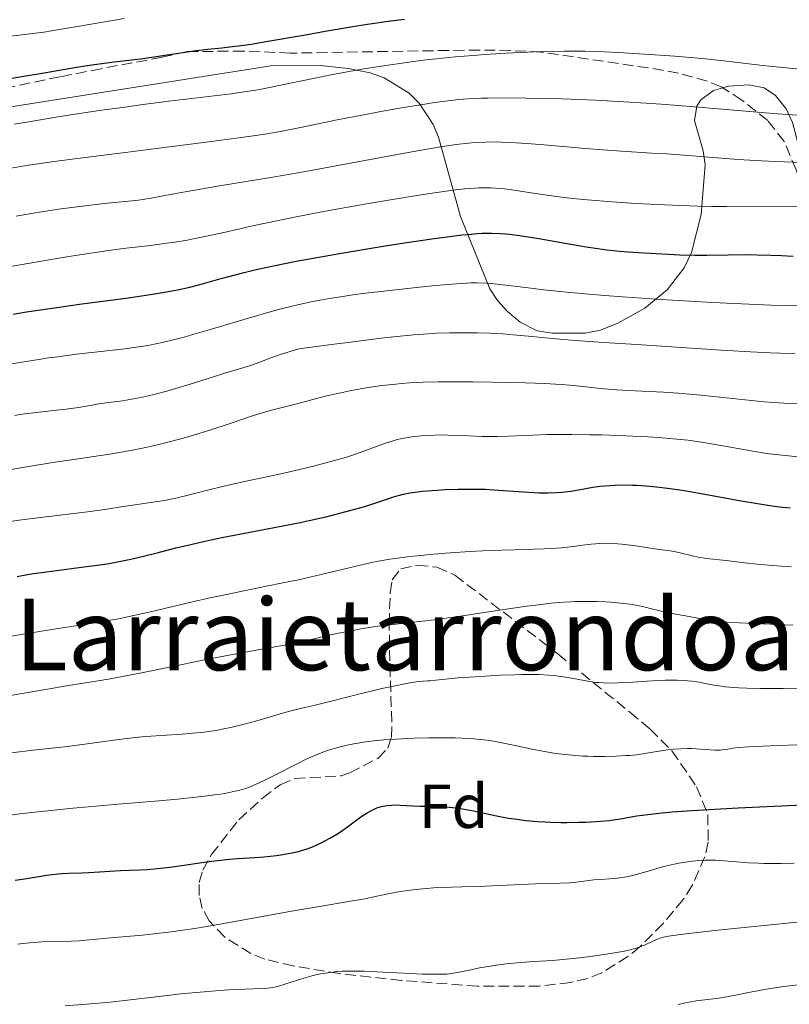
# Model space of a CAD drawing. Units: metres. Extents: x 647835 to 651285, y 4755472 to 4757859.
# Drawn here: x 649539 to 649662, y 4756542 to 4756700 of the extents above; entities that cross this region are included whole.
import ezdxf
from ezdxf.enums import TextEntityAlignment as Align

# ---------------------------------------------------------------- set-up
doc = ezdxf.new("R2010")
doc.units = ezdxf.units.M
doc.header["$MEASUREMENT"] = 0
doc.linetypes.add('DGN Style 3', pattern=[2.435890702152634, 1.739921930109024, -0.6959687720436097])
for name, color, linetype, lineweight in [('Curva de nivel directora', 30, 'Continuous', 30), ('Curva de nivel intermedia', 30, 'Continuous', 0), ('Etiqueta de zona arbolada', 92, 'Continuous', 0), ('Línea de cambio de uso (parcela vista)', 92, 'Continuous', 0), ('Texto de Área (paraje) menor', 7, 'Continuous', 0), ('Zona arbolada', 92, 'DGN Style 3', 0)]:
    doc.layers.add(name, color=color, linetype=linetype, lineweight=lineweight)
doc.styles.add('Style-Arial', font='arial.ttf')

msp = doc.modelspace()

# ---------------------------------------------------------------- linework, layer by layer
at = {"layer": 'Curva de nivel directora', "color": 30, "linetype": 'Continuous', "lineweight": 30, "flags": 128}
for points, elevation in [([(649531.1499999999, 4756689.790000001), (649538.7299999995, 4756691.010000001), (649542.6299999999, 4756691.680000001), (649547.8099999988, 4756692.570000002), (649550.3099999999, 4756692.960000004), (649553.8599999994, 4756693.430000001), (649558.0999999995, 4756693.930000001), (649559.9599999993, 4756694.16), (649562.4, 4756694.54), (649565.29, 4756695.01), (649566.7000000004, 4756695.210000001), (649568.9299999991, 4756695.45), (649571.2099999988, 4756695.670000002), (649572.4999999986, 4756695.820000002), (649574.6899999991, 4756696.109999999), (649575.9199999984, 4756696.29), (649578.5999999985, 4756696.740000002), (649584.629999999, 4756697.800000002), (649587.8200000008, 4756698.36), (649592.5999999995, 4756699.150000001), (649594.6200000001, 4756699.470000001), (649598.2900000003, 4756700.000000001), (649600.5599999991, 4756700.300000001)], 1200), ([(649537.6399999987, 4756652.860000002), (649539.8099999991, 4756653.210000002), (649544.2699999983, 4756653.880000004), (649548.6899999996, 4756654.500000002), (649554.1399999987, 4756655.230000001), (649556.5100000004, 4756655.560000001), (649560.7599999994, 4756656.189999999), (649562.8899999995, 4756656.560000001), (649564.0699999997, 4756656.79), (649566.0399999989, 4756657.220000002), (649567.9000000008, 4756657.7), (649570.4899999991, 4756658.430000001), (649572.0899999995, 4756658.869999999), (649574.7999999986, 4756659.560000002), (649576.4799999995, 4756659.960000002), (649579.479999999, 4756660.619999999), (649583.1699999993, 4756661.359999999), (649585.2999999995, 4756661.760000002), (649590.1299999997, 4756662.62), (649597.1300000002, 4756663.779999999), (649600.5900000003, 4756664.32), (649605.3600000002, 4756665.020000001), (649607.4399999989, 4756665.300000002), (649609.8099999982, 4756665.59), (649610.85, 4756665.690000001), (649612.2400000001, 4756665.810000001), (649613.0699999994, 4756665.86), (649614.5800000003, 4756665.890000002), (649615.9500000004, 4756665.850000001), (649616.8400000001, 4756665.789999999), (649617.4300000002, 4756665.730000001), (649618.6599999995, 4756665.57), (649619.7699999983, 4756665.4), (649622.1799999999, 4756665), (649627.2999999986, 4756664.090000001), (649629.7599999994, 4756663.680000002), (649630.9199999995, 4756663.510000002), (649633.0899999999, 4756663.220000001), (649635.1399999994, 4756663.010000001), (649636.4499999993, 4756662.890000001), (649639.0600000002, 4756662.7), (649642.9899999995, 4756662.480000001), (649644.8400000002, 4756662.4), (649647.2699999998, 4756662.330000001), (649649.1600000008, 4756662.330000001), (649652.6199999986, 4756662.410000003), (649655.6499999996, 4756662.430000001), (649657.2599999988, 4756662.420000001), (649659.4600000007, 4756662.369999999), (649661.1799999994, 4756662.289999999), (649663.0799999993, 4756662.170000001)], 1175), ([(649560.7900000009, 4756614.490000002), (649563.8199999994, 4756615.260000001), (649565.5000000002, 4756615.67), (649568.2299999995, 4756616.300000003), (649569.6799999999, 4756616.62), (649571.190000001, 4756616.930000001), (649574.3200000002, 4756617.540000001), (649580.7099999984, 4756618.75), (649583.7699999984, 4756619.36), (649585.219999999, 4756619.670000001), (649587.9300000002, 4756620.29), (649590.36, 4756620.890000002), (649591.7999999993, 4756621.270000001), (649594.2000000001, 4756621.95), (649596.1400000001, 4756622.570000002), (649597.8999999993, 4756623.180000001), (649598.6599999992, 4756623.439999999), (649599.7499999999, 4756623.75), (649600.3699999991, 4756623.890000001), (649601.4399999997, 4756624.100000001), (649602.7299999995, 4756624.279999999), (649603.4800000006, 4756624.369999999), (649605.7999999983, 4756624.57), (649607.1100000005, 4756624.65), (649609.2000000002, 4756624.730000001), (649611.3700000006, 4756624.74), (649612.4599999991, 4756624.720000003), (649613.5499999999, 4756624.690000001), (649615.6800000002, 4756624.57), (649619.6399999985, 4756624.270000001), (649621.3999999999, 4756624.17), (649622.209999999, 4756624.140000001), (649623.6900000009, 4756624.130000002), (649625.0299999998, 4756624.180000002), (649625.839999999, 4756624.240000002), (649627.3299999998, 4756624.420000001), (649628.8600000008, 4756624.680000001), (649630.8700000005, 4756625.04), (649631.9599999988, 4756625.189999999), (649633.5700000004, 4756625.33), (649634.44, 4756625.380000002), (649635.7999999989, 4756625.400000001), (649637.2299999995, 4756625.380000002), (649637.9699999993, 4756625.359999999), (649640.01, 4756625.220000001), (649641.0999999985, 4756625.110000002), (649642.8499999987, 4756624.890000002), (649644.8099999989, 4756624.600000001), (649645.8799999995, 4756624.430000001), (649649.4400000002, 4756623.79), (649654.6900000006, 4756622.84), (649657.3399999995, 4756622.390000001), (649659.6599999995, 4756622.050000001), (649660.8199999996, 4756621.890000001), (649662.5899999997, 4756621.689999999)], 1150), ([(649538.269999999, 4756610.689999999), (649539.9599999988, 4756610.990000002), (649540.9099999988, 4756611.140000002), (649544.219999999, 4756611.590000001), (649549.0000000001, 4756612.200000001), (649551.1799999995, 4756612.490000002), (649553.0599999991, 4756612.770000001), (649553.8999999998, 4756612.910000001), (649555.5, 4756613.220000003), (649556.5599999995, 4756613.45), (649558.8199999993, 4756613.990000002), (649560.7900000009, 4756614.490000002)], 1150), ([(649606.8099999987, 4756573.660000003), (649608.2699999983, 4756573.539999999), (649609.0599999994, 4756573.440000001), (649609.8899999987, 4756573.3), (649611.6399999988, 4756572.970000001), (649615.3800000005, 4756572.190000001), (649617.2899999993, 4756571.830000001), (649618.2300000003, 4756571.680000002), (649620.0999999989, 4756571.440000001), (649621.9499999997, 4756571.270000001), (649623.1900000002, 4756571.200000001), (649624.0199999994, 4756571.16), (649625.7000000003, 4756571.12), (649626.6500000004, 4756571.12), (649628.5500000003, 4756571.140000001), (649629.7799999996, 4756571.180000001), (649632.0599999994, 4756571.310000001), (649633.5300000003, 4756571.449999999), (649634.1600000005, 4756571.529999999), (649635.3099999994, 4756571.720000002), (649637.8699999988, 4756572.170000001), (649639.7100000004, 4756572.420000001), (649641.9900000005, 4756572.670000002), (649643.5799999996, 4756572.810000001), (649646.8099999994, 4756573.04), (649651.3600000002, 4756573.310000001), (649654.2399999991, 4756573.470000002), (649665.8099999984, 4756574.02)], 1125), ([(649537.9800000007, 4756561.86), (649539.4800000006, 4756562.060000001), (649543.0599999991, 4756562.630000001), (649544.8799999985, 4756562.859999999), (649545.4500000007, 4756562.91), (649546.5500000003, 4756562.970000001), (649548.6899999996, 4756563.04), (649549.8000000003, 4756563.08), (649554.9199999989, 4756563.4), (649556.28, 4756563.440000001), (649558.1199999996, 4756563.490000002), (649559.2399999995, 4756563.560000001), (649561.3200000004, 4756563.770000001), (649562.8499999993, 4756563.95), (649565.8199999998, 4756564.360000002), (649568.3300000001, 4756564.75), (649569.5899999985, 4756564.92), (649571.03, 4756565.080000001), (649571.8399999992, 4756565.160000001), (649573.7100000001, 4756565.300000003), (649576.4999999995, 4756565.49), (649577.9300000002, 4756565.61), (649580.0099999988, 4756565.82), (649580.980000001, 4756565.960000002), (649581.8799999997, 4756566.109999999), (649582.4400000006, 4756566.220000001), (649583.5000000001, 4756566.470000002), (649583.9899999996, 4756566.609999999), (649584.9100000005, 4756566.890000002), (649585.7499999988, 4756567.210000001), (649586.2699999996, 4756567.420000001), (649587.2499999985, 4756567.880000002), (649587.7699999993, 4756568.140000001), (649588.7500000006, 4756568.680000001), (649589.6799999982, 4756569.24), (649590.2599999993, 4756569.630000002), (649591.3999999993, 4756570.430000001), (649592.2399999996, 4756571.050000001), (649593.3399999995, 4756571.850000001), (649593.8699999992, 4756572.220000003), (649594.6499999993, 4756572.730000002), (649595.0299999992, 4756572.950000001), (649595.7699999991, 4756573.320000002), (649596.129999999, 4756573.470000002), (649596.8699999988, 4756573.7), (649597.3799999984, 4756573.800000001), (649597.7299999993, 4756573.86), (649598.4699999992, 4756573.920000001), (649598.9099999995, 4756573.930000001), (649599.8499999982, 4756573.91), (649601.9200000003, 4756573.800000001), (649603.04, 4756573.750000001), (649604.209999999, 4756573.730000001), (649605.8999999989, 4756573.7), (649606.8099999987, 4756573.660000003)], 1125)]:
    msp.add_lwpolyline(points, dxfattribs=dict(at, elevation=elevation))
at = {"layer": 'Curva de nivel intermedia', "color": 30, "linetype": 'Continuous', "lineweight": 0, "flags": 128}
for points, elevation in [([(649536.8099999994, 4756697.52), (649539.0800000003, 4756697.759999999), (649540.3600000012, 4756697.909999998), (649542.5600000005, 4756698.210000001), (649543.8200000012, 4756698.4), (649548.3099999994, 4756699.149999999), (649555.5100000012, 4756700.390000001)], 1205), ([(649585.8800000006, 4756690.77), (649589.0000000009, 4756691.4), (649592.270000001, 4756691.999999999), (649593.7700000008, 4756692.249999999), (649596.7900000005, 4756692.739999998), (649599.0500000003, 4756693.080000001), (649602.4099999998, 4756693.529999998), (649604.0400000014, 4756693.729999999), (649605.6399999995, 4756693.91), (649608.7199999996, 4756694.220000001), (649611.6200000009, 4756694.470000001), (649613.4600000004, 4756694.609999999), (649616.9000000004, 4756694.819999999), (649620.3700000016, 4756694.989999999), (649622.4800000016, 4756695.07), (649626.2200000011, 4756695.15), (649628.480000001, 4756695.15), (649629.6299999999, 4756695.140000001), (649631.4900000016, 4756695.079999999), (649634.9000000004, 4756694.92), (649640.8300000003, 4756694.55), (649644.0100000009, 4756694.319999999), (649648.4099999998, 4756693.949999998), (649651.9200000013, 4756693.590000001), (649657.7000000014, 4756692.890000001), (649659.7800000003, 4756692.66), (649664.0700000017, 4756692.260000001)], 1195), ([(649537.7800000017, 4756683.390000002), (649540.1599999999, 4756683.800000001), (649544.8300000015, 4756684.569999999), (649551.4900000001, 4756685.589999998), (649555.5900000016, 4756686.17), (649558.1300000009, 4756686.519999999), (649562.6500000004, 4756687.100000001), (649572.6900000008, 4756688.310000001), (649575.1200000005, 4756688.65), (649576.3200000008, 4756688.839999998), (649577.5700000002, 4756689.06), (649580.1699999997, 4756689.58), (649585.8800000006, 4756690.77)], 1195), ([(649536.9500000002, 4756676.289999999), (649540.1300000009, 4756676.810000001), (649544.2400000015, 4756677.42), (649546.7100000012, 4756677.75), (649555.6800000012, 4756678.880000001), (649568.6600000008, 4756680.49), (649574.3, 4756681.25), (649576.6700000016, 4756681.599999999), (649578.0900000011, 4756681.82), (649580.6200000012, 4756682.249999999), (649583.8399999999, 4756682.849999998), (649589.7400000007, 4756684.08), (649594.3200000006, 4756684.980000001), (649596.7700000004, 4756685.430000001), (649600.4200000004, 4756686.08), (649603.8300000012, 4756686.640000002), (649605.3700000015, 4756686.869999999), (649608.0400000003, 4756687.229999999), (649609.2300000016, 4756687.359999998), (649609.9800000003, 4756687.42), (649611.4500000011, 4756687.529999998), (649612.9199999997, 4756687.59), (649613.9299999999, 4756687.609999999), (649616.1500000017, 4756687.630000002), (649620.1200000013, 4756687.59), (649622.3400000008, 4756687.550000001), (649625.8700000002, 4756687.460000002), (649631.3399999997, 4756687.249999999), (649636.74, 4756686.970000001), (649640.2699999993, 4756686.749999999), (649642.5900000016, 4756686.579999999), (649647.2000000007, 4756686.220000001), (649652.2800000011, 4756685.779999998), (649658.5399999997, 4756685.220000001), (649661.2799999999, 4756685.000000001), (649663.6800000005, 4756684.84)], 1190), ([(649538.1500000005, 4756668.619999999), (649540.8399999995, 4756669.089999998), (649543.5500000007, 4756669.529999998), (649545.3400000011, 4756669.789999999), (649548.7699999999, 4756670.239999999), (649552.2600000012, 4756670.630000001), (649556.1799999995, 4756671.029999998), (649557.7799999999, 4756671.21), (649558.4900000007, 4756671.310000001), (649559.8400000008, 4756671.529999999), (649563.1500000011, 4756672.15), (649565.6200000009, 4756672.59), (649570.7999999998, 4756673.469999999), (649579.7400000006, 4756674.96), (649584.6700000013, 4756675.82), (649592.1400000014, 4756677.189999999), (649601.1700000014, 4756678.859999998), (649604.8200000015, 4756679.5), (649606.3600000015, 4756679.759999999), (649608.8899999995, 4756680.13), (649610.8299999996, 4756680.350000001), (649611.8900000014, 4756680.439999999), (649613.6700000007, 4756680.529999998), (649615.3100000012, 4756680.550000001), (649616.1600000006, 4756680.539999999), (649617.5800000001, 4756680.480000001), (649620.2300000008, 4756680.3), (649623.6799999997, 4756680.01), (649629.0000000016, 4756679.539999999), (649631.6799999995, 4756679.320000002), (649635.4800000016, 4756679.06), (649640.3099999995, 4756678.769999999), (649642.7500000002, 4756678.619999999), (649654.2400000015, 4756677.740000002), (649657.9400000006, 4756677.52), (649660.2800000008, 4756677.400000001), (649664.4900000019, 4756677.26)], 1185), ([(649536.6399999995, 4756660.409999999), (649541.2300000006, 4756661.23), (649545.6100000015, 4756661.980000001), (649547.6100000021, 4756662.3), (649549.4500000017, 4756662.579999999), (649552.6400000012, 4756663.039999997), (649555.3200000012, 4756663.390000001), (649559.7200000001, 4756663.920000001), (649562.3500000008, 4756664.260000001), (649563.6500000017, 4756664.460000002), (649565.6100000021, 4756664.779999999), (649567.6500000004, 4756665.17), (649568.7200000011, 4756665.38), (649572.2500000005, 4756666.17), (649576.1399999997, 4756667.039999999), (649578.4800000021, 4756667.539999999), (649582.6200000017, 4756668.390000001), (649587.5599999992, 4756669.34), (649594.7699999999, 4756670.640000001), (649598.3300000007, 4756671.259999999), (649603.2500000002, 4756672.060000001), (649605.3899999993, 4756672.380000001), (649607.2600000001, 4756672.649999999), (649608.3600000021, 4756672.79), (649610.2700000008, 4756673.009999999), (649611.0900000012, 4756673.08), (649612.5300000006, 4756673.17), (649613.750000001, 4756673.189999999), (649614.4800000021, 4756673.17), (649615.85, 4756673.08), (649616.620000001, 4756672.989999998), (649618.2100000002, 4756672.79), (649621.6200000012, 4756672.26), (649623.4900000021, 4756671.989999999), (649626.1800000009, 4756671.640000001), (649627.6400000005, 4756671.480000001), (649629.9699999995, 4756671.240000002), (649633.880000001, 4756670.91), (649637.8399999996, 4756670.640000001), (649640.0400000013, 4756670.519999999), (649643.66, 4756670.359999998), (649647.7300000002, 4756670.230000001), (649649.9499999998, 4756670.189999998), (649652.3000000013, 4756670.159999999)], 1180), ([(649652.3000000013, 4756670.159999999), (649657.2499999999, 4756670.119999999), (649663.9199999997, 4756670.159999999)], 1180), ([(649535.7200000009, 4756644.579999999), (649538.7100000017, 4756645.099999998), (649541.7900000017, 4756645.59), (649543.3300000017, 4756645.810000001), (649544.8499999995, 4756646.019999999), (649547.810000001, 4756646.399999999), (649553.2100000011, 4756647.019999998), (649555.5500000014, 4756647.3), (649557.4100000011, 4756647.539999999), (649558.2900000017, 4756647.67), (649559.5900000003, 4756647.890000001), (649561.6, 4756648.300000001), (649563.8500000007, 4756648.84), (649565.1200000002, 4756649.180000001), (649566.5100000005, 4756649.57), (649569.5599999994, 4756650.46), (649576.0200000012, 4756652.390000001), (649578.9900000017, 4756653.240000002), (649580.3300000007, 4756653.609999999), (649582.7100000011, 4756654.210000001), (649584.800000001, 4756654.680000001), (649586.0900000007, 4756654.939999999), (649588.5200000004, 4756655.369999999), (649590.9800000013, 4756655.76), (649592.270000001, 4756655.939999999), (649594.3099999995, 4756656.220000001), (649597.7400000005, 4756656.63), (649602.9599999996, 4756657.189999999), (649605.5500000003, 4756657.45), (649608.9400000009, 4756657.74), (649610.5300000003, 4756657.850000001), (649611.2300000021, 4756657.880000001), (649612.2200000001, 4756657.890000001), (649613.7000000018, 4756657.84), (649614.4999999999, 4756657.779999998), (649616.3700000007, 4756657.589999998), (649618.7600000001, 4756657.289999999), (649622.9600000001, 4756656.789999999), (649625.5500000005, 4756656.509999999), (649630.1399999994, 4756656.06), (649632.7700000004, 4756655.840000001), (649635.6400000001, 4756655.619999999), (649641.8300000017, 4756655.21), (649648.2199999997, 4756654.850000001), (649652.3400000016, 4756654.640000001), (649659.5200000008, 4756654.329999999), (649661.6800000002, 4756654.249999999), (649665.1, 4756654.169999998)], 1170), ([(649537.9100000013, 4756636.570000002), (649538.7400000006, 4756636.699999998), (649539.6000000011, 4756636.819999999), (649541.3200000002, 4756637.039999999), (649544.6700000005, 4756637.4), (649546.1799999992, 4756637.57), (649548.1399999995, 4756637.859999998), (649550.3600000013, 4756638.24), (649551.4000000006, 4756638.42), (649552.9699999997, 4756638.640000001), (649555.2000000004, 4756638.939999998), (649556.4200000009, 4756639.139999999), (649558.1900000012, 4756639.470000001), (649559.15, 4756639.67), (649560.6800000012, 4756640.039999997), (649562.3500000008, 4756640.480000001), (649563.2400000005, 4756640.730000001), (649566.0800000014, 4756641.59), (649569.8299999997, 4756642.779999998), (649571.4800000016, 4756643.300000001), (649573.490000001, 4756643.909999999), (649575.6600000013, 4756644.57), (649576.7000000007, 4756644.92), (649577.8200000006, 4756645.34), (649579.5800000018, 4756645.999999999), (649580.6300000001, 4756646.369999997), (649582.4899999998, 4756646.970000002), (649583.5700000017, 4756647.289999999), (649588.8500000011, 4756647.99), (649591.8600000021, 4756648.369999998), (649596.8100000008, 4756648.980000001), (649598.8100000012, 4756649.199999999), (649602.040000001, 4756649.529999998), (649604.4500000004, 4756649.720000001), (649605.7300000011, 4756649.800000001), (649607.8600000015, 4756649.859999999), (649610.8000000007, 4756649.880000002), (649612.2300000011, 4756649.859999999), (649614.3300000001, 4756649.79), (649616.390000001, 4756649.680000001), (649617.41, 4756649.600000001), (649620.4800000011, 4756649.329999999), (649624.9100000013, 4756648.88), (649627.4400000017, 4756648.659999999), (649631.8000000003, 4756648.359999999), (649638.7200000002, 4756647.930000001), (649642.680000001, 4756647.67), (649651.51, 4756647.060000001), (649656.2000000017, 4756646.779999999), (649659.38, 4756646.630000002), (649660.9700000016, 4756646.569999998), (649663.3400000008, 4756646.509999999)], 1165), ([(649572.3700000012, 4756635.23), (649575.8100000012, 4756636.400000001), (649577.320000002, 4756636.88), (649579.3899999997, 4756637.470000001), (649583.2600000009, 4756638.429999999), (649585.2200000011, 4756638.949999999), (649588.0300000008, 4756639.699999998), (649589.5599999997, 4756640.06), (649591.7500000002, 4756640.529999999), (649592.9100000003, 4756640.749999999), (649594.7000000007, 4756641.05), (649596.5500000013, 4756641.31), (649597.4900000001, 4756641.430000001), (649599.1900000012, 4756641.609999999), (649600.0600000005, 4756641.689999999), (649601.4100000006, 4756641.789999999), (649603.5800000011, 4756641.899999999), (649605.9700000006, 4756641.970000001), (649607.2800000003, 4756641.989999999), (649611.5600000005, 4756641.980000001), (649614.5300000012, 4756641.939999999), (649620.0000000006, 4756641.810000001), (649623.15, 4756641.689999999), (649624.86, 4756641.600000001), (649625.8700000002, 4756641.529999998), (649627.7600000012, 4756641.37), (649632.0700000006, 4756640.920000001), (649634.6299999999, 4756640.710000001), (649637.6500000019, 4756640.55), (649642.2000000004, 4756640.33), (649644.5899999999, 4756640.17), (649645.8000000013, 4756640.069999999), (649648.2199999997, 4756639.84), (649655.3299999998, 4756639.060000001), (649658.3800000009, 4756638.769999998), (649659.9299999999, 4756638.649999999), (649662.3799999997, 4756638.5), (649665.0599999997, 4756638.380000002)], 1160), ([(649534.7799999999, 4756627.439999998), (649539.1299999995, 4756628.199999998), (649541.3800000005, 4756628.569999999), (649544.7000000018, 4756629.099999999), (649547.7999999998, 4756629.56), (649551.6700000011, 4756630.119999998), (649553.5199999998, 4756630.410000001), (649556.250000001, 4756630.88), (649557.6200000012, 4756631.15), (649558.9800000002, 4756631.439999999), (649561.7100000017, 4756632.08), (649564.3800000005, 4756632.779999998), (649566.0900000003, 4756633.259999998), (649569.270000001, 4756634.220000001), (649572.3700000012, 4756635.23)], 1160), ([(649536.4500000018, 4756619.389999999), (649538.9700000009, 4756619.769999999), (649550.0500000007, 4756621.119999999), (649552.7100000004, 4756621.49), (649555.3200000012, 4756621.91), (649556.5000000015, 4756622.09), (649560.4900000012, 4756622.659999999), (649561.9700000009, 4756622.909999999), (649562.7400000021, 4756623.06), (649563.5199999998, 4756623.23), (649565.1500000015, 4756623.609999999), (649568.8700000008, 4756624.55), (649571.0700000003, 4756625.08), (649574.8200000009, 4756625.929999999), (649580.1800000009, 4756627.099999998), (649582.7600000004, 4756627.680000001), (649585.9100000019, 4756628.430000001), (649587.3500000013, 4756628.789999999), (649589.3300000017, 4756629.32), (649591.0999999997, 4756629.83), (649591.9100000011, 4756630.08), (649592.6700000011, 4756630.33), (649594.0400000013, 4756630.810000001), (649596.3500000002, 4756631.67), (649597.3499999993, 4756632.039999999), (649598.600000001, 4756632.46), (649599.2100000011, 4756632.640000001), (649600.1499999999, 4756632.869999999), (649601.1500000014, 4756633.050000001), (649601.6800000012, 4756633.130000001), (649603.2400000012, 4756633.300000001), (649604.0900000005, 4756633.359999999), (649605.4299999995, 4756633.41), (649606.850000001, 4756633.429999998), (649607.5799999997, 4756633.42), (649609.8500000007, 4756633.33), (649613.0400000003, 4756633.199999998), (649614.690000002, 4756633.180000001), (649615.5300000003, 4756633.189999999), (649617.2600000004, 4756633.249999999), (649621.1900000019, 4756633.42), (649623.5000000009, 4756633.490000002), (649624.7700000005, 4756633.5), (649627.4900000007, 4756633.509999999), (649630.3700000019, 4756633.470000001), (649632.3099999998, 4756633.429999998), (649636.1299999997, 4756633.31), (649639.6900000003, 4756633.130000001), (649641.3700000012, 4756633.02)], 1155), ([(649641.3700000012, 4756633.02), (649643.7899999997, 4756632.82), (649646.1000000008, 4756632.57), (649647.2300000018, 4756632.429999999), (649648.3400000005, 4756632.269999999), (649650.530000001, 4756631.91), (649654.7900000013, 4756631.130000001), (649656.9000000012, 4756630.76), (649658.780000001, 4756630.470000001), (649659.750000001, 4756630.34), (649661.270000001, 4756630.16), (649663.79, 4756629.930000001)], 1155), ([(649535.3400000009, 4756600.73), (649539.2500000002, 4756601.409999999), (649541.5599999991, 4756601.789999999), (649544.1800000012, 4756602.179999998), (649548.0600000013, 4756602.769999999), (649550.1199999999, 4756603.09), (649553.2900000017, 4756603.640000001), (649554.900000001, 4756603.939999999), (649556.5100000004, 4756604.269999998), (649559.7500000013, 4756604.99), (649566.2700000014, 4756606.519999999), (649569.5599999994, 4756607.279999999), (649571.2100000011, 4756607.640000001), (649574.4900000001, 4756608.329999999), (649580.7300000007, 4756609.579999999), (649583.5300000014, 4756610.16), (649587.1900000004, 4756610.989999999), (649593.0199999998, 4756612.399999999), (649595.2700000006, 4756612.909999999), (649596.4000000015, 4756613.130000001), (649598.2000000009, 4756613.439999999), (649600.2300000006, 4756613.73), (649601.3600000015, 4756613.869999998), (649602.5800000018, 4756614), (649605.2599999995, 4756614.25), (649607.1700000007, 4756614.409999999), (649611.1300000015, 4756614.680000001), (649614.0800000018, 4756614.829999999), (649618.2400000015, 4756614.98), (649623.0000000002, 4756615.119999997), (649624.9500000017, 4756615.220000001), (649625.800000001, 4756615.279999998)], 1145), ([(649625.800000001, 4756615.279999998), (649627.2699999994, 4756615.429999999), (649629.5899999996, 4756615.75), (649630.6, 4756615.88), (649631.9500000001, 4756615.989999999), (649632.6500000019, 4756616.01), (649633.7200000002, 4756616.000000001), (649634.8600000001, 4756615.929999999), (649635.4600000014, 4756615.88), (649637.3600000013, 4756615.640000001), (649639.790000001, 4756615.27), (649640.8200000013, 4756615.119999997), (649642.0100000005, 4756614.960000001), (649643.2700000011, 4756614.8), (649643.9200000016, 4756614.680000001), (649645.0900000005, 4756614.409999999), (649646.8699999999, 4756613.98), (649647.7800000017, 4756613.789999999), (649649.1200000006, 4756613.59), (649652.2600000009, 4756613.229999999), (649655.2699999996, 4756612.849999999), (649657.2800000012, 4756612.63), (649659.74, 4756612.429999999), (649661.1600000014, 4756612.34), (649662.7300000006, 4756612.25)], 1145), ([(649535.3200000008, 4756591.230000001), (649540.3000000007, 4756592.09), (649543.1399999994, 4756592.569999999), (649546.2199999995, 4756593.07), (649550.6400000007, 4756593.779999998), (649552.980000001, 4756594.179999999), (649556.6399999999, 4756594.84), (649558.530000001, 4756595.210000001), (649562.4900000016, 4756596.029999999), (649568.6699999997, 4756597.31), (649572.4000000001, 4756598.039999999), (649576.7099999996, 4756598.84), (649579.1100000002, 4756599.259999999), (649583.070000001, 4756599.930000001), (649586.4500000007, 4756600.759999999), (649588.4600000001, 4756601.220000001), (649589.7000000007, 4756601.49), (649591.9700000014, 4756601.949999998), (649593.5200000005, 4756602.23), (649594.4900000005, 4756602.390000001), (649596.2899999998, 4756602.659999998), (649598.7700000008, 4756602.970000001), (649601.88, 4756603.31), (649603.4600000003, 4756603.49), (649605.32, 4756603.720000001), (649609.2200000003, 4756604.25), (649616.9200000005, 4756605.399999999), (649620.2500000009, 4756605.88), (649621.6900000004, 4756606.079999999), (649624.1500000014, 4756606.359999998), (649626.1500000019, 4756606.539999999), (649627.3000000007, 4756606.609999998), (649628.0200000005, 4756606.630000001), (649629.3600000015, 4756606.66), (649631.5099999995, 4756606.630000001), (649632.8700000008, 4756606.579999999), (649633.7400000002, 4756606.519999999), (649635.3200000006, 4756606.390000001), (649636.8600000006, 4756606.199999999), (649637.7500000002, 4756606.060000001), (649638.2900000011, 4756605.949999999), (649639.2800000013, 4756605.739999998), (649640.2900000016, 4756605.470000001), (649641.6200000015, 4756605.130000001), (649642.3600000015, 4756604.960000001), (649646.3600000001, 4756604.25), (649648.24, 4756603.850000001), (649649.3600000021, 4756603.649999999), (649650.7099999997, 4756603.470000001), (649651.51, 4756603.390000001), (649652.3900000006, 4756603.32), (649654.3600000021, 4756603.210000001), (649660.5700000013, 4756602.970000001), (649663.03, 4756602.86)], 1140), ([(649537.4000000019, 4756582.320000002), (649540.8500000006, 4756582.739999998), (649545.890000001, 4756583.3), (649548.3899999999, 4756583.600000001), (649555.4500000009, 4756584.55), (649557.7900000011, 4756584.819999999), (649558.9800000002, 4756584.930000001), (649561.4400000012, 4756585.109999998), (649564.8299999996, 4756585.329999999), (649566.5599999997, 4756585.470000001), (649568.3000000009, 4756585.66), (649569.1799999994, 4756585.77), (649570.4900000015, 4756585.98), (649571.8000000013, 4756586.230000001), (649572.6700000007, 4756586.409999999), (649574.3700000016, 4756586.82), (649576.8100000002, 4756587.48), (649580.9400000009, 4756588.699999998), (649581.75, 4756588.92), (649583.1300000013, 4756589.279999999), (649586.4400000017, 4756590.03), (649593.030000001, 4756591.720000001), (649596.9, 4756592.640000001), (649598.780000002, 4756593.05), (649601.1700000014, 4756593.529999998), (649601.7900000006, 4756593.640000001), (649602.7899999997, 4756593.779999998), (649603.5400000009, 4756593.850000001), (649604.3200000008, 4756593.899999999), (649604.6800000007, 4756593.92), (649605.6300000006, 4756594.009999999), (649607.6400000001, 4756594.23), (649609.2000000002, 4756594.359999999), (649611.9500000017, 4756594.560000001), (649613.5200000008, 4756594.65), (649615.9500000004, 4756594.779999999), (649618.3100000008, 4756594.869999999), (649619.4100000005, 4756594.9), (649620.4200000009, 4756594.909999999), (649622.2100000012, 4756594.9), (649623.7500000013, 4756594.82), (649624.6900000002, 4756594.739999999), (649625.2900000013, 4756594.67), (649626.4400000002, 4756594.5), (649627.7300000021, 4756594.270000001), (649629.48, 4756593.930000001), (649630.3899999999, 4756593.779999998)], 1135), ([(649630.3899999999, 4756593.779999998), (649631.3300000008, 4756593.650000001), (649631.8100000013, 4756593.609999998), (649632.5500000013, 4756593.550000001), (649633.3200000002, 4756593.529999998), (649634.9100000015, 4756593.550000001), (649636.5200000008, 4756593.630000001), (649639.5300000017, 4756593.859999998), (649641.4200000004, 4756593.970000001), (649642.52, 4756594.009999999), (649644.4199999999, 4756594), (649645.5399999998, 4756593.959999999), (649646.0700000017, 4756593.92), (649646.8300000017, 4756593.84), (649647.9300000014, 4756593.680000001), (649648.64, 4756593.529999998), (649649.7100000007, 4756593.3), (649650.3400000011, 4756593.189999999), (649651.4699999997, 4756593.019999999), (649652.1400000004, 4756592.949999999), (649653.5300000006, 4756592.830000001), (649654.3200000018, 4756592.779999999), (649655.6100000015, 4756592.720000001), (649657.7800000019, 4756592.660000001), (649660.1900000013, 4756592.640000001), (649661.4700000001, 4756592.649999999), (649663.8900000006, 4756592.689999999)], 1135), ([(649535.6000000002, 4756572.100000001), (649539.1100000016, 4756572.550000001), (649541.6399999997, 4756572.84), (649547.2900000003, 4756573.409999999), (649554.55, 4756574.050000001), (649561.0700000002, 4756574.619999998), (649564.0800000009, 4756574.890000002), (649568.0000000015, 4756575.3), (649570.0800000001, 4756575.56), (649570.980000001, 4756575.689999999), (649572.1699999999, 4756575.890000001), (649572.8700000019, 4756576.02), (649574.1100000001, 4756576.319999999), (649575.1900000019, 4756576.659999999), (649575.8600000005, 4756576.909999999), (649577.2000000014, 4756577.49), (649578.0000000016, 4756577.869999998), (649579.7100000015, 4756578.720000001), (649583.1800000005, 4756580.499999999), (649584.7800000008, 4756581.289999999), (649585.5000000006, 4756581.619999999), (649586.8100000004, 4756582.180000001), (649587.9900000006, 4756582.619999998), (649588.7400000016, 4756582.859999999), (649590.2400000015, 4756583.279999999), (649591.8500000008, 4756583.66), (649592.7600000005, 4756583.84), (649594.3099999995, 4756584.08), (649596.1600000003, 4756584.300000001), (649597.2300000008, 4756584.390000001), (649598.390000001, 4756584.480000001), (649600.9300000002, 4756584.609999999), (649602.1200000015, 4756584.659999999), (649604.5199999998, 4756584.719999999), (649606.2699999999, 4756584.739999999), (649608.7000000018, 4756584.719999999)], 1130), ([(649608.7000000018, 4756584.719999999), (649609.7800000014, 4756584.679999999), (649611.6900000002, 4756584.569999999), (649613.3399999999, 4756584.410000001), (649614.3400000011, 4756584.279999999), (649616.2300000021, 4756583.949999998), (649618.3700000012, 4756583.499999999), (649621.3100000004, 4756582.859999999), (649622.8200000015, 4756582.569999999), (649624.870000001, 4756582.23), (649625.9300000005, 4756582.089999998), (649627.5500000011, 4756581.919999998), (649629.240000001, 4756581.8), (649630.1000000014, 4756581.76), (649630.990000001, 4756581.730000001), (649632.7900000003, 4756581.730000001), (649634.5700000017, 4756581.769999999), (649636.1000000006, 4756581.859999998), (649636.8200000003, 4756581.909999999), (649637.8500000008, 4756582.01), (649638.5599999994, 4756582.100000001), (649639.8700000015, 4756582.300000001), (649642.1700000013, 4756582.689999999), (649643.2700000011, 4756582.84), (649643.8299999998, 4756582.899999999), (649644.9699999999, 4756582.970000002), (649646.0899999996, 4756582.989999999), (649646.8099999994, 4756582.989999999), (649648.1399999993, 4756582.929999999), (649650.4400000017, 4756582.75), (649651.0499999997, 4756582.73), (649651.3400000001, 4756582.75), (649651.6300000007, 4756582.779999999), (649652.2600000009, 4756582.869999998), (649653.4200000011, 4756583.05), (649654.2400000015, 4756583.15), (649655.8799999999, 4756583.289999999), (649656.9300000003, 4756583.349999999), (649659.3900000012, 4756583.460000001), (649665.0500000007, 4756583.640000001)], 1130), ([(649542.27, 4756551.909999999), (649544.3100000008, 4756551.989999999), (649546.9800000017, 4756552.05), (649548.2200000001, 4756552.099999999), (649549.920000001, 4756552.220000001), (649553.2699999993, 4756552.56), (649555.2499999997, 4756552.73), (649558.4200000013, 4756553), (649560.2699999999, 4756553.199999998), (649563.0300000003, 4756553.529999999), (649564.5300000003, 4756553.739999999), (649566.8800000015, 4756554.079999999), (649570.620000001, 4756554.699999998), (649582.7200000001, 4756556.92), (649586.890000001, 4756557.630000001), (649591.9100000011, 4756558.449999999), (649593.9100000015, 4756558.8), (649596.1, 4756559.24), (649598.2200000011, 4756559.71), (649599.2900000017, 4756559.92), (649601.0000000016, 4756560.189999998), (649601.9699999995, 4756560.310000001), (649603.4900000016, 4756560.470000001), (649605.8300000018, 4756560.65), (649608.1400000007, 4756560.74), (649611.5300000015, 4756560.81), (649613.540000001, 4756560.859999998), (649617.0200000012, 4756561.009999998), (649621.6700000003, 4756561.23), (649623.5800000014, 4756561.319999999), (649625.5700000006, 4756561.38), (649627.1599999999, 4756561.429999999), (649627.7800000013, 4756561.470000001), (649631.0100000012, 4756561.88), (649632.0800000017, 4756561.949999999), (649633.5300000003, 4756562.03), (649634.3200000015, 4756562.100000001), (649635.6300000013, 4756562.289999999), (649636.2400000015, 4756562.400000001), (649637.4800000021, 4756562.66), (649638.4000000006, 4756562.890000001), (649639.7300000006, 4756563.279999999), (649641.520000001, 4756563.82), (649642.5, 4756564.079999999), (649643.9100000004, 4756564.41), (649644.6500000001, 4756564.560000001), (649645.760000001, 4756564.75), (649646.8600000008, 4756564.909999999), (649647.3900000006, 4756564.970000002), (649647.9100000013, 4756565.01), (649648.9000000015, 4756565.069999999), (649649.8800000006, 4756565.069999999), (649650.5500000011, 4756565.05), (649651.9600000015, 4756564.970000002), (649655.8799999999, 4756564.649999999), (649657.4700000011, 4756564.569999999), (649658.3300000017, 4756564.539999999), (649659.2300000002, 4756564.529999998), (649661.1500000004, 4756564.529999998), (649663.2000000001, 4756564.58)], 1120), ([(649580.3300000007, 4756544.800000001), (649581.3099999997, 4756545.09), (649583.3800000016, 4756545.769999999), (649584.4000000008, 4756546.100000001), (649585.8700000016, 4756546.5), (649586.8000000014, 4756546.71), (649587.4100000017, 4756546.830000001), (649588.6200000009, 4756547.01), (649589.8700000005, 4756547.139999999), (649590.560000001, 4756547.180000001), (649591.7500000002, 4756547.210000001), (649594.0600000013, 4756547.180000001), (649597.1100000001, 4756547.05), (649601.5100000012, 4756546.84), (649603.4500000014, 4756546.75), (649605.6500000008, 4756546.699999998), (649606.7500000005, 4756546.720000001), (649607.3700000019, 4756546.75), (649608.4600000004, 4756546.88), (649609.6500000019, 4756547.099999999), (649611.4800000001, 4756547.49), (649612.610000001, 4756547.720000001), (649614.3900000004, 4756548.02), (649615.3800000005, 4756548.17), (649616.9100000015, 4756548.38), (649619.2300000017, 4756548.619999999), (649621.4400000002, 4756548.769999999), (649624.4199999997, 4756548.930000001), (649626.04, 4756549.059999999), (649628.6799999998, 4756549.329999999), (649630.4700000002, 4756549.56), (649633.6799999999, 4756550.020000001), (649635.2900000014, 4756550.289999999), (649635.9599999998, 4756550.409999999), (649636.8300000015, 4756550.609999998), (649637.2300000016, 4756550.720000001), (649638.0000000005, 4756550.960000001), (649639.1500000017, 4756551.41), (649640.6100000013, 4756552.060000001), (649641.2700000006, 4756552.350000001), (649641.8600000007, 4756552.57), (649642.2300000017, 4756552.67), (649643.0099999995, 4756552.83), (649644.9200000007, 4756553.109999999), (649648.1399999993, 4756553.480000001), (649650.3900000001, 4756553.720000001), (649656.2300000007, 4756554.32), (649665.870000001, 4756555.3)], 1115), ([(649538.3700000017, 4756551.550000002), (649539.1200000006, 4756551.640000001), (649540.3200000009, 4756551.769999998), (649542.27, 4756551.909999999)], 1120), ([(649546.0000000005, 4756541.619999998), (649550.7900000005, 4756542), (649553.2300000013, 4756542.230000001), (649556.9400000017, 4756542.65), (649561.9800000021, 4756543.25), (649564.5400000013, 4756543.539999999), (649568.3800000013, 4756543.9), (649570.82, 4756544.079999999), (649572.3200000019, 4756544.180000001), (649574.9000000014, 4756544.32), (649577.5600000012, 4756544.42), (649578.5300000013, 4756544.48), (649579.4099999998, 4756544.600000001), (649579.8600000013, 4756544.689999999), (649580.3300000007, 4756544.800000001)], 1115), ([(649644.5700000019, 4756541.84), (649645.7499999999, 4756542.119999999), (649646.3300000011, 4756542.230000001), (649647.4599999998, 4756542.409999999), (649650.6699999997, 4756542.81), (649651.4299999995, 4756542.92), (649652.9100000014, 4756543.17), (649654.3300000008, 4756543.449999999), (649656.1500000001, 4756543.82), (649657.0300000008, 4756543.999999999), (649658.7899999999, 4756544.329999999), (649659.7900000013, 4756544.49), (649661.5700000006, 4756544.740000002), (649665.2699999998, 4756545.179999999)], 1110)]:
    msp.add_lwpolyline(points, dxfattribs=dict(at, elevation=elevation))
at = {"layer": 'Línea de cambio de uso (parcela vista)', "color": 92, "linetype": 'Continuous', "lineweight": 0}
for points in [[(649647.5499999998, 4756686.32, 1188.770000000004), (649647.2199999997, 4756683.980000001, 1188.270000000004), (649648.5999999996, 4756679.130000001, 1186.279999999999), (649648.8899999997, 4756676.869999999, 1185.080000000002), (649648.2400000002, 4756668.9, 1180.169999999998), (649646.7300000006, 4756662.75, 1176.080000000002), (649645.5300000003, 4756660.310000001, 1174.570000000007), (649642.79, 4756656.77, 1172.110000000001), (649639.2000000002, 4756653.810000001, 1169.910000000003), (649634.8700000001, 4756651.41, 1168.529999999999), (649632.0999999996, 4756650.279999999, 1168.330000000002), (649629.6200000001, 4756649.800000001, 1168.330000000002), (649624.3799999999, 4756649.810000001, 1168.330000000002), (649621.9199999999, 4756650.189999999, 1168.330000000002), (649619.1500000004, 4756651.57, 1168.330000000002), (649617.1200000001, 4756653.279999999, 1168.679999999993), (649615.54, 4756655.08, 1169.449999999997), (649614.3099999997, 4756656.949999999, 1170.570000000007), (649611.0700000003, 4756664.880000001, 1176.360000000001), (649609.5700000003, 4756668.550000001, 1178.580000000002), (649606.04, 4756681.300000001, 1185.570000000007), (649605.1500000004, 4756683.359999999, 1186.729999999996), (649602.9400000004, 4756686.779999999, 1188.759999999995), (649601.2999999998, 4756688.41, 1189.869999999995), (649597.3200000003, 4756690.84, 1191.880000000005), (649595.0499999998, 4756691.65, 1192.740000000005), (649591.4900000002, 4756692.380000001, 1193.759999999995), (649586.5199999996, 4756692.880000001, 1194.669999999998), (649579.0599999997, 4756692.779999999, 1195.259999999995), (649537.25, 4756686.199999999, 1196.199999999997)], [(649665.3114, 4756670.476199999, 1180.536200000002), (649664.9600000001, 4756675.4, 1183.559999999998), (649663.5599999997, 4756681.49, 1186.990000000005), (649662.9400000004, 4756683.689999999, 1187.940000000002), (649661.9400000004, 4756685.880000001, 1188.580000000002), (649660.2300000006, 4756688.039999999, 1188.820000000007), (649658.4199999999, 4756689.25, 1188.820000000007), (649655.9199999999, 4756689.76, 1188.820000000007), (649652.6799999997, 4756689.5, 1188.820000000007), (649651.7449000003, 4756689.239399999, 1188.820000000007)], [(649651.7449000003, 4756689.239399999, 1188.820000000007), (649650.2400000002, 4756688.82, 1188.820000000007), (649648.1500000004, 4756687.27, 1188.820000000007), (649647.5499999998, 4756686.32, 1188.770000000004)]]:
    msp.add_polyline3d(points, dxfattribs=at)
at = {"layer": 'Zona arbolada', "color": 92, "linetype": 'DGN Style 3', "lineweight": 0}
for points in [[(649651.7449000003, 4756689.239399999, 1203.029800000004), (649651.4600000001, 4756689.42, 1203.039999999994), (649649.2300000006, 4756690.33, 1203.669999999998), (649644.6100000005, 4756691.600000001, 1205.559999999998), (649642.2199999997, 4756692.060000001, 1206.330000000002), (649639.7800000003, 4756692.449999999, 1206.649999999994), (649622.54, 4756695, 1206.649999999994), (649617.5899999999, 4756695.27, 1207.160000000003), (649612.6399999997, 4756695.33, 1208.039999999994), (649607.6600000003, 4756695.27, 1208.509999999995), (649582.2000000002, 4756694.83, 1208.509999999995), (649574.7000000002, 4756695.17, 1208.509999999995), (649565.6500000004, 4756695.07, 1208.509999999995), (649561.5899999999, 4756694.180000001, 1208.460000000006), (649551.8200000003, 4756692.33, 1207.050000000003), (649546.9500000002, 4756691.380000001, 1206.649999999994), (649545.1600000003, 4756691.029999999, 1206.830000000002), (649540.3799999999, 4756690.029999999, 1208.179999999993), (649537.9800000006, 4756689.539999999, 1208.509999999995), (649533.9400000004, 4756688.77, 1208.509999999995), (649518.1200000001, 4756684.4, 1208.449999999997), (649510.0077999998, 4756682.560900001, 1207.064400000003)], [(649663.5499999998, 4756676.09, 1201.610000000001), (649661.6299999999, 4756680.609999999, 1202.720000000001), (649658.9800000006, 4756683.99, 1202.919999999998), (649654.8200000003, 4756687.289999999, 1202.919999999998), (649651.4600000001, 4756689.42, 1203.039999999994), (649649.2300000006, 4756690.33, 1203.669999999998), (649644.6100000005, 4756691.600000001, 1205.559999999998), (649642.2199999997, 4756692.060000001, 1206.330000000002), (649639.7800000003, 4756692.449999999, 1206.649999999994), (649622.54, 4756695, 1206.649999999994), (649617.5899999999, 4756695.27, 1207.160000000003), (649612.6399999997, 4756695.33, 1208.039999999994), (649607.6600000003, 4756695.27, 1208.509999999995), (649582.2000000002, 4756694.83, 1208.509999999995), (649574.7000000002, 4756695.17, 1208.509999999995), (649565.6500000004, 4756695.07, 1208.509999999995), (649561.5899999999, 4756694.180000001, 1208.460000000006), (649551.8200000003, 4756692.33, 1207.050000000003), (649546.9500000002, 4756691.380000001, 1206.649999999994), (649545.1600000003, 4756691.029999999, 1206.830000000002), (649540.3799999999, 4756690.029999999, 1208.179999999993), (649537.9800000006, 4756689.539999999, 1208.509999999995)], [(649665.3114, 4756670.476199999, 1200.291899999997), (649663.5499999998, 4756676.09, 1201.610000000001), (649661.6299999999, 4756680.609999999, 1202.720000000001), (649658.9800000006, 4756683.99, 1202.919999999998), (649654.8200000003, 4756687.289999999, 1202.919999999998), (649651.7449000003, 4756689.239399999, 1203.029800000004)], [(649612.3099999997, 4756544.77, 1128.529999999999), (649600.0300000003, 4756545.730000001, 1129.279999999999), (649590.1200000001, 4756546.82, 1129.220000000001), (649582.6900000004, 4756548.039999999, 1129.169999999998), (649578.1200000001, 4756549.140000001, 1129.369999999995), (649575.8600000005, 4756550.029999999, 1129.690000000002), (649571.6500000004, 4756552.699999999, 1130.800000000003), (649569.1699999999, 4756555.289999999, 1132.169999999998), (649568.0599999997, 4756557.300000001, 1133.759999999995), (649567.54, 4756559.380000001, 1135.520000000004), (649567.5700000003, 4756561.460000001, 1137.149999999994), (649568.1600000003, 4756563.470000001, 1138.320000000007), (649569.5300000003, 4756565.960000001, 1139.110000000001), (649573.9500000002, 4756571.560000001, 1140.699999999997), (649577.75, 4756575.050000001, 1141.660000000003), (649580.5700000003, 4756577.189999999, 1142.25), (649582.9299999997, 4756578.199999999, 1142.669999999998), (649590.3899999997, 4756578.609999999, 1143.830000000002), (649591.7999999998, 4756579.08, 1144.110000000001), (649596.2800000003, 4756581.42, 1146), (649597.8799999999, 4756583.060000001, 1147.130000000005), (649598.4500000002, 4756584.82, 1147.839999999997), (649598.5300000003, 4756587.26, 1148.449999999997), (649598.2699999996, 4756594.67, 1149.630000000005), (649598.0899999999, 4756603.029999999, 1150.169999999998), (649598.2699999996, 4756608.039999999, 1150), (649598.5700000003, 4756610.15, 1149.699999999997), (649599.9500000002, 4756611.930000001, 1149.259999999995), (649602.6500000004, 4756612.52, 1148.800000000003), (649605.7699999996, 4756612.16, 1148.350000000006), (649608.6799999997, 4756610.890000001, 1147.839999999997), (649625.2199999997, 4756598.230000001, 1144.110000000001), (649636.7999999998, 4756588.850000001, 1143.149999999994), (649640.0700000003, 4756586.109999999, 1142.25), (649643.5700000003, 4756582.630000001, 1140.589999999997), (649647.54, 4756576.869999999, 1137.809999999998), (649649.3399999999, 4756572.4, 1135.729999999996), (649649.3899999997, 4756567.939999999, 1133.789999999994), (649648.8700000001, 4756565.609999999, 1132.820000000007), (649646.8399999999, 4756560.970000001, 1130.899999999994), (649645.3899999997, 4756558.730000001, 1129.970000000001), (649642.1600000003, 4756554.890000001, 1128.460000000006), (649638.4400000004, 4756551.17, 1127.529999999999), (649636.4800000006, 4756549.550000001, 1127.300000000003), (649632.2999999998, 4756546.949999999, 1127.190000000002), (649630.04, 4756546.039999999, 1127.240000000005), (649627.2800000003, 4756545.369999999, 1127.350000000006), (649622.29, 4756544.810000001, 1127.649999999994), (649612.3099999997, 4756544.77, 1128.529999999999)]]:
    msp.add_polyline3d(points, dxfattribs=at)
msp.add_polyline3d([(649622.29, 4756544.810000001, 1127.649999999994), (649612.3099999997, 4756544.77, 1128.529999999999), (649600.0300000003, 4756545.730000001, 1129.279999999999), (649590.1200000001, 4756546.82, 1129.220000000001), (649582.6900000004, 4756548.039999999, 1129.169999999998), (649578.1200000001, 4756549.140000001, 1129.369999999995), (649575.8600000005, 4756550.029999999, 1129.690000000002), (649571.6500000004, 4756552.699999999, 1130.800000000003), (649569.1699999999, 4756555.289999999, 1132.169999999998), (649568.0599999997, 4756557.300000001, 1133.759999999995), (649567.54, 4756559.380000001, 1135.520000000004), (649567.5700000003, 4756561.460000001, 1137.149999999994), (649568.1600000003, 4756563.470000001, 1138.320000000007), (649569.5300000003, 4756565.960000001, 1139.110000000001), (649573.9500000002, 4756571.560000001, 1140.699999999997), (649577.75, 4756575.050000001, 1141.660000000003), (649580.5700000003, 4756577.189999999, 1142.25), (649582.9299999997, 4756578.199999999, 1142.669999999998), (649590.3899999997, 4756578.609999999, 1143.830000000002), (649591.7999999998, 4756579.08, 1144.110000000001), (649596.2800000003, 4756581.42, 1146), (649597.8799999999, 4756583.060000001, 1147.130000000005), (649598.4500000002, 4756584.82, 1147.839999999997), (649598.5300000003, 4756587.26, 1148.449999999997), (649598.2699999996, 4756594.67, 1149.630000000005), (649598.0899999999, 4756603.029999999, 1150.169999999998), (649598.2699999996, 4756608.039999999, 1150), (649598.5700000003, 4756610.15, 1149.699999999997), (649599.9500000002, 4756611.930000001, 1149.259999999995), (649602.6500000004, 4756612.52, 1148.800000000003), (649605.7699999996, 4756612.16, 1148.350000000006), (649608.6799999997, 4756610.890000001, 1147.839999999997), (649625.2199999997, 4756598.230000001, 1144.110000000001), (649636.7999999998, 4756588.850000001, 1143.149999999994), (649640.0700000003, 4756586.109999999, 1142.25), (649643.5700000003, 4756582.630000001, 1140.589999999997), (649647.54, 4756576.869999999, 1137.809999999998), (649649.3399999999, 4756572.4, 1135.729999999996), (649649.3899999997, 4756567.939999999, 1133.789999999994), (649648.8700000001, 4756565.609999999, 1132.820000000007), (649646.8399999999, 4756560.970000001, 1130.899999999994), (649645.3899999997, 4756558.730000001, 1129.970000000001), (649642.1600000003, 4756554.890000001, 1128.460000000006), (649638.4400000004, 4756551.17, 1127.529999999999), (649636.4800000006, 4756549.550000001, 1127.300000000003), (649632.2999999998, 4756546.949999999, 1127.190000000002), (649630.04, 4756546.039999999, 1127.240000000005), (649627.2800000003, 4756545.369999999, 1127.350000000006)], close=True, dxfattribs=at)

# ---------------------------------------------------------------- texts
at = {"layer": 'Etiqueta de zona arbolada', "color": 92, "linetype": 'Continuous', "lineweight": 0, "style": 'Style-Arial'}
msp.add_text('Fd', height=7.000000000000002, dxfattribs=at).set_placement((649608.4574413637, 4756573.720010001, 1124.834600000002), align=Align.MIDDLE_CENTER)
at = {"layer": 'Texto de Área (paraje) menor', "color": 7, "linetype": 'Continuous', "lineweight": 0, "style": 'Style-Arial'}
msp.add_text('Larraietarrondoa', height=11.5, dxfattribs=at).set_placement((649600.6219255064, 4756601.34998, 1139.043099999995), align=Align.MIDDLE_CENTER)

doc.saveas('drawing.dxf')
